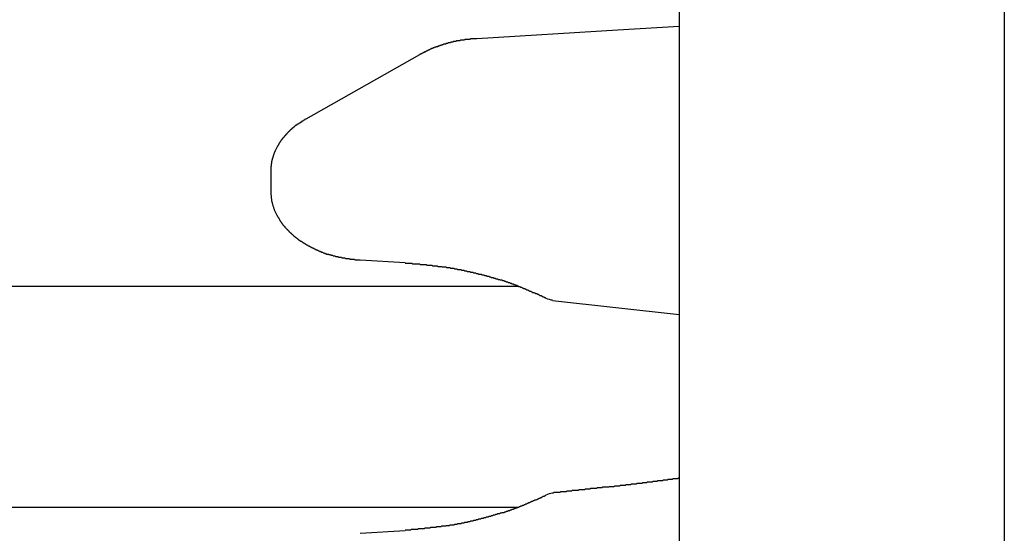
# Model space of a CAD drawing. Extents: x 0 to 990, y 0 to 1595.
# Drawn here: x 260 to 275, y 1131 to 1139 of the extents above; entities that cross this region are included whole.
import ezdxf

# ---------------------------------------------------------------- set-up
doc = ezdxf.new("R2010")
doc.units = 0
doc.layers.get('0').update_dxf_attribs({"linetype": 'CONTINUOUS'})
doc.layers.add('YKK_12', color=2, linetype='CONTINUOUS')
doc.layers.add('YKK_13', color=4, linetype='CONTINUOUS')

msp = doc.modelspace()

# ---------------------------------------------------------------- linework, layer by layer
for points in [[(266.871, 1138.31, 0), (266.866, 1138.31, 0), (266.862, 1138.31, 0), (266.857, 1138.31, 0), (266.852, 1138.31, 0), (266.847, 1138.31, 0), (266.843, 1138.31, 0), (266.838, 1138.31, 0), (266.833, 1138.31, 0), (266.828, 1138.31, 0), (266.824, 1138.31, 0), (266.819, 1138.31, 0), (266.814, 1138.31, 0), (266.809, 1138.31, 0), (266.805, 1138.31, 0), (266.8, 1138.31, 0), (266.795, 1138.31, 0), (266.79, 1138.31, 0), (266.786, 1138.31, 0), (266.781, 1138.31, 0), (266.776, 1138.31, 0), (266.771, 1138.3, 0), (266.767, 1138.3, 0), (266.762, 1138.3, 0), (266.757, 1138.3, 0), (266.752, 1138.3, 0), (266.748, 1138.3, 0), (266.743, 1138.3, 0), (266.738, 1138.3, 0), (266.733, 1138.3, 0), (266.729, 1138.3, 0), (266.724, 1138.3, 0), (266.719, 1138.3, 0), (266.714, 1138.3, 0), (266.71, 1138.3, 0), (266.705, 1138.3, 0), (266.7, 1138.3, 0), (266.695, 1138.3, 0), (266.691, 1138.3, 0), (266.686, 1138.29, 0), (266.681, 1138.29, 0), (266.677, 1138.29, 0), (266.672, 1138.29, 0), (266.667, 1138.29, 0), (266.662, 1138.29, 0), (266.658, 1138.29, 0), (266.653, 1138.29, 0), (266.648, 1138.29, 0), (266.643, 1138.29, 0), (266.639, 1138.29, 0), (266.634, 1138.29, 0), (266.629, 1138.29, 0), (266.625, 1138.29, 0), (266.62, 1138.29, 0), (266.615, 1138.28, 0), (266.61, 1138.28, 0), (266.606, 1138.28, 0), (266.601, 1138.28, 0), (266.596, 1138.28, 0), (266.591, 1138.28, 0), (266.587, 1138.28, 0), (266.582, 1138.28, 0), (266.577, 1138.28, 0), (266.573, 1138.28, 0), (266.568, 1138.28, 0), (266.563, 1138.28, 0), (266.558, 1138.27, 0), (266.554, 1138.27, 0), (266.549, 1138.27, 0), (266.544, 1138.27, 0), (266.54, 1138.27, 0), (266.535, 1138.27, 0), (266.53, 1138.27, 0), (266.526, 1138.27, 0), (266.521, 1138.27, 0), (266.516, 1138.27, 0), (266.511, 1138.26, 0), (266.507, 1138.26, 0), (266.502, 1138.26, 0), (266.497, 1138.26, 0), (266.493, 1138.26, 0), (266.488, 1138.26, 0), (266.483, 1138.26, 0), (266.479, 1138.26, 0), (266.474, 1138.26, 0), (266.469, 1138.25, 0), (266.465, 1138.25, 0), (266.46, 1138.25, 0), (266.455, 1138.25, 0), (266.451, 1138.25, 0), (266.446, 1138.25, 0), (266.441, 1138.25, 0), (266.437, 1138.25, 0), (266.432, 1138.25, 0), (266.427, 1138.24, 0), (266.423, 1138.24, 0), (266.418, 1138.24, 0), (266.413, 1138.24, 0), (266.409, 1138.24, 0), (266.404, 1138.24, 0), (266.399, 1138.24, 0), (266.395, 1138.23, 0), (266.39, 1138.23, 0), (266.386, 1138.23, 0), (266.381, 1138.23, 0), (266.376, 1138.23, 0), (266.372, 1138.23, 0), (266.367, 1138.23, 0), (266.362, 1138.23, 0), (266.358, 1138.22, 0), (266.353, 1138.22, 0), (266.349, 1138.22, 0), (266.344, 1138.22, 0), (266.339, 1138.22, 0), (266.335, 1138.22, 0), (266.33, 1138.21, 0), (266.326, 1138.21, 0), (266.321, 1138.21, 0), (266.316, 1138.21, 0), (266.312, 1138.21, 0), (266.307, 1138.21, 0), (266.303, 1138.21, 0), (266.298, 1138.2, 0), (266.294, 1138.2, 0), (266.289, 1138.2, 0), (266.284, 1138.2, 0), (266.28, 1138.2, 0), (266.275, 1138.2, 0), (266.271, 1138.19, 0), (266.266, 1138.19, 0), (266.262, 1138.19, 0), (266.257, 1138.19, 0), (266.253, 1138.19, 0), (266.248, 1138.19, 0), (266.244, 1138.18, 0), (266.239, 1138.18, 0), (266.235, 1138.18, 0), (266.23, 1138.18, 0), (266.226, 1138.18, 0), (266.221, 1138.17, 0), (266.217, 1138.17, 0), (266.212, 1138.17, 0), (266.208, 1138.17, 0), (266.203, 1138.17, 0), (266.199, 1138.16, 0), (266.194, 1138.16, 0), (266.19, 1138.16, 0), (266.185, 1138.16, 0), (266.181, 1138.16, 0), (266.176, 1138.16, 0), (266.172, 1138.15, 0), (266.168, 1138.15, 0), (266.163, 1138.15, 0), (266.159, 1138.15, 0), (266.154, 1138.15, 0), (266.15, 1138.14, 0), (266.145, 1138.14, 0), (266.141, 1138.14, 0), (266.136, 1138.14, 0), (266.132, 1138.13, 0), (266.128, 1138.13, 0), (266.123, 1138.13, 0), (266.119, 1138.13, 0), (266.114, 1138.13, 0), (266.11, 1138.12, 0), (266.105, 1138.12, 0), (266.101, 1138.12, 0), (266.097, 1138.12, 0), (266.092, 1138.12, 0), (266.088, 1138.11, 0), (266.083, 1138.11, 0), (266.079, 1138.11, 0), (266.075, 1138.11, 0), (266.07, 1138.11, 0), (266.066, 1138.1, 0), (266.061, 1138.1, 0), (266.057, 1138.1, 0), (266.053, 1138.1, 0), (266.048, 1138.09, 0), (266.044, 1138.09, 0), (266.039, 1138.09, 0), (266.035, 1138.09, 0), (266.031, 1138.09, 0), (266.026, 1138.08, 0), (266.022, 1138.08, 0), (266.017, 1138.08, 0), (266.013, 1138.08, 0), (266.009, 1138.07, 0), (266.004, 1138.07, 0), (266, 1138.07, 0), (265.995, 1138.07, 0), (265.991, 1138.07, 0)], [(264.243, 1137.08, 0), (264.24, 1137.07, 0), (264.237, 1137.07, 0), (264.234, 1137.07, 0), (264.23, 1137.07, 0), (264.227, 1137.07, 0), (264.224, 1137.06, 0), (264.221, 1137.06, 0), (264.217, 1137.06, 0), (264.214, 1137.06, 0), (264.211, 1137.06, 0), (264.208, 1137.05, 0), (264.204, 1137.05, 0), (264.201, 1137.05, 0), (264.198, 1137.05, 0), (264.195, 1137.05, 0), (264.191, 1137.04, 0), (264.188, 1137.04, 0), (264.185, 1137.04, 0), (264.182, 1137.04, 0), (264.178, 1137.04, 0), (264.175, 1137.03, 0), (264.172, 1137.03, 0), (264.169, 1137.03, 0), (264.165, 1137.03, 0), (264.162, 1137.03, 0), (264.159, 1137.02, 0), (264.156, 1137.02, 0), (264.152, 1137.02, 0), (264.149, 1137.02, 0), (264.146, 1137.01, 0), (264.143, 1137.01, 0), (264.14, 1137.01, 0), (264.136, 1137.01, 0), (264.133, 1137.01, 0), (264.13, 1137, 0), (264.127, 1137, 0), (264.124, 1137, 0), (264.121, 1137, 0), (264.117, 1137, 0), (264.114, 1136.99, 0), (264.111, 1136.99, 0), (264.108, 1136.99, 0), (264.105, 1136.99, 0), (264.102, 1136.98, 0), (264.099, 1136.98, 0), (264.095, 1136.98, 0), (264.092, 1136.98, 0), (264.089, 1136.98, 0), (264.086, 1136.97, 0), (264.083, 1136.97, 0), (264.08, 1136.97, 0), (264.077, 1136.97, 0), (264.074, 1136.96, 0), (264.071, 1136.96, 0), (264.068, 1136.96, 0), (264.065, 1136.96, 0), (264.061, 1136.95, 0), (264.058, 1136.95, 0), (264.055, 1136.95, 0), (264.052, 1136.95, 0), (264.049, 1136.94, 0), (264.046, 1136.94, 0), (264.043, 1136.94, 0), (264.04, 1136.94, 0), (264.037, 1136.93, 0), (264.034, 1136.93, 0), (264.031, 1136.93, 0), (264.028, 1136.93, 0), (264.025, 1136.92, 0), (264.022, 1136.92, 0), (264.02, 1136.92, 0), (264.017, 1136.92, 0), (264.014, 1136.91, 0), (264.011, 1136.91, 0), (264.008, 1136.91, 0), (264.005, 1136.91, 0), (264.002, 1136.9, 0), (263.999, 1136.9, 0), (263.996, 1136.9, 0), (263.993, 1136.89, 0), (263.991, 1136.89, 0), (263.988, 1136.89, 0), (263.985, 1136.89, 0), (263.982, 1136.88, 0), (263.979, 1136.88, 0), (263.976, 1136.88, 0), (263.974, 1136.88, 0), (263.971, 1136.87, 0), (263.968, 1136.87, 0), (263.965, 1136.87, 0), (263.962, 1136.86, 0), (263.96, 1136.86, 0), (263.957, 1136.86, 0), (263.954, 1136.86, 0), (263.951, 1136.85, 0), (263.949, 1136.85, 0), (263.946, 1136.85, 0), (263.943, 1136.84, 0), (263.941, 1136.84, 0), (263.938, 1136.84, 0), (263.935, 1136.84, 0), (263.933, 1136.83, 0), (263.93, 1136.83, 0), (263.927, 1136.83, 0), (263.925, 1136.82, 0), (263.922, 1136.82, 0), (263.919, 1136.82, 0), (263.917, 1136.81, 0), (263.914, 1136.81, 0), (263.912, 1136.81, 0), (263.909, 1136.81, 0), (263.907, 1136.8, 0), (263.904, 1136.8, 0), (263.902, 1136.8, 0), (263.899, 1136.79, 0), (263.896, 1136.79, 0), (263.894, 1136.79, 0), (263.891, 1136.78, 0), (263.889, 1136.78, 0), (263.887, 1136.78, 0), (263.884, 1136.77, 0), (263.882, 1136.77, 0), (263.879, 1136.77, 0), (263.877, 1136.76, 0), (263.874, 1136.76, 0), (263.872, 1136.76, 0), (263.87, 1136.76, 0), (263.867, 1136.75, 0), (263.865, 1136.75, 0), (263.863, 1136.75, 0), (263.86, 1136.74, 0), (263.858, 1136.74, 0), (263.856, 1136.74, 0), (263.853, 1136.73, 0), (263.851, 1136.73, 0), (263.849, 1136.73, 0), (263.846, 1136.72, 0), (263.844, 1136.72, 0), (263.842, 1136.72, 0), (263.84, 1136.71, 0), (263.838, 1136.71, 0), (263.835, 1136.71, 0), (263.833, 1136.7, 0), (263.831, 1136.7, 0), (263.829, 1136.7, 0), (263.827, 1136.69, 0), (263.825, 1136.69, 0), (263.823, 1136.69, 0), (263.82, 1136.68, 0), (263.818, 1136.68, 0), (263.816, 1136.67, 0), (263.814, 1136.67, 0), (263.812, 1136.67, 0), (263.81, 1136.66, 0), (263.808, 1136.66, 0), (263.806, 1136.66, 0), (263.804, 1136.65, 0), (263.802, 1136.65, 0), (263.8, 1136.65, 0), (263.798, 1136.64, 0), (263.796, 1136.64, 0), (263.795, 1136.64, 0), (263.793, 1136.63, 0), (263.791, 1136.63, 0), (263.789, 1136.63, 0), (263.787, 1136.62, 0), (263.785, 1136.62, 0), (263.783, 1136.61, 0), (263.782, 1136.61, 0), (263.78, 1136.61, 0), (263.778, 1136.6, 0), (263.776, 1136.6, 0), (263.775, 1136.6, 0), (263.773, 1136.59, 0), (263.771, 1136.59, 0), (263.77, 1136.58, 0), (263.768, 1136.58, 0), (263.766, 1136.58, 0), (263.765, 1136.57, 0), (263.763, 1136.57, 0), (263.761, 1136.57, 0), (263.76, 1136.56, 0), (263.758, 1136.56, 0), (263.757, 1136.55, 0), (263.755, 1136.55, 0), (263.754, 1136.55, 0), (263.752, 1136.54, 0), (263.751, 1136.54, 0), (263.749, 1136.54, 0), (263.748, 1136.53, 0), (263.747, 1136.53, 0), (263.745, 1136.52, 0), (263.744, 1136.52, 0), (263.743, 1136.52, 0), (263.741, 1136.51, 0), (263.74, 1136.51, 0), (263.739, 1136.5, 0), (263.737, 1136.5, 0), (263.736, 1136.5, 0), (263.735, 1136.49, 0), (263.734, 1136.49, 0), (263.733, 1136.48, 0), (263.731, 1136.48, 0), (263.73, 1136.48, 0), (263.729, 1136.47, 0), (263.728, 1136.47, 0), (263.727, 1136.47, 0), (263.726, 1136.46, 0), (263.725, 1136.46, 0), (263.724, 1136.45, 0), (263.723, 1136.45, 0), (263.722, 1136.45, 0), (263.721, 1136.44, 0), (263.72, 1136.44, 0), (263.719, 1136.43, 0), (263.718, 1136.43, 0), (263.717, 1136.43, 0), (263.717, 1136.42, 0), (263.716, 1136.42, 0), (263.715, 1136.41, 0), (263.714, 1136.41, 0), (263.714, 1136.4, 0), (263.713, 1136.4, 0), (263.712, 1136.4, 0), (263.712, 1136.39, 0), (263.711, 1136.39, 0), (263.71, 1136.38, 0), (263.71, 1136.38, 0), (263.709, 1136.38, 0), (263.709, 1136.37, 0), (263.708, 1136.37, 0), (263.708, 1136.36, 0), (263.707, 1136.36, 0), (263.707, 1136.36, 0), (263.707, 1136.35, 0), (263.706, 1136.35, 0), (263.706, 1136.34, 0), (263.706, 1136.34, 0), (263.705, 1136.34, 0), (263.705, 1136.33, 0), (263.705, 1136.33, 0), (263.704, 1136.32, 0), (263.704, 1136.32, 0), (263.704, 1136.32, 0), (263.704, 1136.31, 0), (263.703, 1136.31, 0), (263.703, 1136.3, 0), (263.703, 1136.3, 0), (263.703, 1136.29, 0), (263.703, 1136.29, 0), (263.702, 1136.29, 0), (263.702, 1136.28, 0), (263.702, 1136.28, 0), (263.702, 1136.27, 0), (263.702, 1136.27, 0)], [(263.702, 1135.97, 0), (263.702, 1135.96, 0), (263.703, 1135.96, 0), (263.703, 1135.95, 0), (263.703, 1135.95, 0), (263.704, 1135.94, 0), (263.704, 1135.93, 0), (263.705, 1135.93, 0), (263.705, 1135.92, 0), (263.706, 1135.91, 0), (263.706, 1135.91, 0), (263.707, 1135.9, 0), (263.707, 1135.89, 0), (263.708, 1135.89, 0), (263.708, 1135.88, 0), (263.709, 1135.88, 0), (263.71, 1135.87, 0), (263.71, 1135.86, 0), (263.711, 1135.86, 0), (263.712, 1135.85, 0), (263.713, 1135.84, 0), (263.714, 1135.84, 0), (263.715, 1135.83, 0), (263.716, 1135.83, 0), (263.717, 1135.82, 0), (263.718, 1135.81, 0), (263.719, 1135.81, 0), (263.721, 1135.8, 0), (263.722, 1135.79, 0), (263.724, 1135.79, 0), (263.725, 1135.78, 0), (263.727, 1135.78, 0), (263.728, 1135.77, 0), (263.73, 1135.76, 0), (263.731, 1135.76, 0), (263.733, 1135.75, 0), (263.735, 1135.75, 0), (263.737, 1135.74, 0), (263.739, 1135.73, 0), (263.741, 1135.73, 0), (263.743, 1135.72, 0), (263.745, 1135.72, 0), (263.747, 1135.71, 0), (263.749, 1135.7, 0), (263.751, 1135.7, 0), (263.754, 1135.69, 0), (263.756, 1135.69, 0), (263.758, 1135.68, 0), (263.761, 1135.67, 0), (263.763, 1135.67, 0), (263.766, 1135.66, 0), (263.768, 1135.66, 0), (263.771, 1135.65, 0), (263.773, 1135.65, 0), (263.776, 1135.64, 0), (263.779, 1135.63, 0), (263.781, 1135.63, 0), (263.784, 1135.62, 0), (263.787, 1135.62, 0), (263.79, 1135.61, 0), (263.793, 1135.61, 0), (263.796, 1135.6, 0), (263.799, 1135.59, 0), (263.802, 1135.59, 0), (263.805, 1135.58, 0), (263.808, 1135.58, 0), (263.811, 1135.57, 0), (263.814, 1135.57, 0), (263.817, 1135.56, 0), (263.82, 1135.56, 0), (263.823, 1135.55, 0), (263.827, 1135.55, 0), (263.83, 1135.54, 0), (263.833, 1135.54, 0), (263.836, 1135.53, 0), (263.84, 1135.52, 0), (263.843, 1135.52, 0), (263.847, 1135.51, 0), (263.85, 1135.51, 0), (263.854, 1135.5, 0), (263.857, 1135.5, 0), (263.861, 1135.49, 0), (263.864, 1135.49, 0), (263.868, 1135.48, 0), (263.871, 1135.48, 0), (263.875, 1135.47, 0), (263.879, 1135.47, 0), (263.883, 1135.46, 0), (263.886, 1135.46, 0), (263.89, 1135.45, 0), (263.894, 1135.45, 0), (263.898, 1135.44, 0), (263.902, 1135.44, 0), (263.905, 1135.44, 0), (263.909, 1135.43, 0), (263.913, 1135.43, 0), (263.917, 1135.42, 0), (263.921, 1135.42, 0), (263.925, 1135.41, 0), (263.929, 1135.41, 0), (263.933, 1135.4, 0), (263.937, 1135.4, 0), (263.941, 1135.39, 0), (263.945, 1135.39, 0), (263.95, 1135.38, 0), (263.954, 1135.38, 0), (263.958, 1135.38, 0), (263.962, 1135.37, 0), (263.966, 1135.37, 0), (263.971, 1135.36, 0), (263.975, 1135.36, 0), (263.979, 1135.35, 0), (263.983, 1135.35, 0), (263.988, 1135.34, 0), (263.992, 1135.34, 0), (263.996, 1135.34, 0), (264.001, 1135.33, 0), (264.005, 1135.33, 0), (264.01, 1135.32, 0), (264.014, 1135.32, 0), (264.019, 1135.32, 0), (264.023, 1135.31, 0), (264.028, 1135.31, 0), (264.032, 1135.3, 0), (264.037, 1135.3, 0), (264.041, 1135.3, 0), (264.046, 1135.29, 0), (264.05, 1135.29, 0), (264.055, 1135.28, 0), (264.06, 1135.28, 0), (264.064, 1135.28, 0), (264.069, 1135.27, 0), (264.073, 1135.27, 0), (264.078, 1135.26, 0), (264.083, 1135.26, 0), (264.088, 1135.26, 0), (264.092, 1135.25, 0), (264.097, 1135.25, 0), (264.102, 1135.25, 0), (264.107, 1135.24, 0), (264.111, 1135.24, 0), (264.116, 1135.24, 0), (264.121, 1135.23, 0), (264.126, 1135.23, 0), (264.131, 1135.22, 0), (264.135, 1135.22, 0), (264.14, 1135.22, 0), (264.145, 1135.21, 0), (264.15, 1135.21, 0), (264.155, 1135.21, 0), (264.16, 1135.2, 0), (264.165, 1135.2, 0), (264.17, 1135.2, 0), (264.174, 1135.19, 0), (264.179, 1135.19, 0), (264.184, 1135.19, 0), (264.189, 1135.18, 0), (264.194, 1135.18, 0), (264.199, 1135.18, 0), (264.204, 1135.17, 0), (264.209, 1135.17, 0), (264.214, 1135.17, 0), (264.219, 1135.17, 0), (264.224, 1135.16, 0), (264.229, 1135.16, 0), (264.234, 1135.16, 0), (264.24, 1135.15, 0), (264.245, 1135.15, 0), (264.25, 1135.15, 0), (264.255, 1135.14, 0), (264.26, 1135.14, 0), (264.265, 1135.14, 0), (264.27, 1135.14, 0), (264.275, 1135.13, 0), (264.28, 1135.13, 0), (264.285, 1135.13, 0), (264.291, 1135.12, 0), (264.296, 1135.12, 0), (264.301, 1135.12, 0), (264.306, 1135.12, 0), (264.311, 1135.11, 0), (264.317, 1135.11, 0), (264.322, 1135.11, 0), (264.327, 1135.11, 0), (264.332, 1135.1, 0), (264.337, 1135.1, 0), (264.343, 1135.1, 0), (264.348, 1135.09, 0), (264.353, 1135.09, 0), (264.358, 1135.09, 0), (264.364, 1135.09, 0), (264.369, 1135.08, 0), (264.374, 1135.08, 0), (264.379, 1135.08, 0), (264.385, 1135.08, 0), (264.39, 1135.07, 0), (264.395, 1135.07, 0), (264.401, 1135.07, 0), (264.406, 1135.07, 0), (264.411, 1135.06, 0), (264.417, 1135.06, 0), (264.422, 1135.06, 0), (264.427, 1135.06, 0), (264.433, 1135.06, 0), (264.438, 1135.05, 0), (264.443, 1135.05, 0), (264.449, 1135.05, 0), (264.454, 1135.05, 0), (264.459, 1135.04, 0), (264.465, 1135.04, 0), (264.47, 1135.04, 0), (264.475, 1135.04, 0), (264.481, 1135.04, 0), (264.486, 1135.03, 0), (264.492, 1135.03, 0), (264.497, 1135.03, 0), (264.502, 1135.03, 0), (264.508, 1135.02, 0), (264.513, 1135.02, 0), (264.519, 1135.02, 0), (264.524, 1135.02, 0), (264.53, 1135.02, 0), (264.535, 1135.01, 0), (264.54, 1135.01, 0), (264.546, 1135.01, 0), (264.551, 1135.01, 0), (264.557, 1135.01, 0), (264.562, 1135, 0), (264.568, 1135, 0), (264.573, 1135, 0), (264.579, 1135, 0), (264.584, 1135, 0), (264.59, 1135, 0), (264.595, 1134.99, 0), (264.601, 1134.99, 0), (264.606, 1134.99, 0), (264.612, 1134.99, 0), (264.617, 1134.99, 0), (264.623, 1134.99, 0), (264.628, 1134.98, 0), (264.634, 1134.98, 0), (264.639, 1134.98, 0), (264.645, 1134.98, 0), (264.65, 1134.98, 0), (264.656, 1134.98, 0), (264.661, 1134.97, 0), (264.667, 1134.97, 0), (264.672, 1134.97, 0), (264.678, 1134.97, 0), (264.684, 1134.97, 0), (264.689, 1134.97, 0), (264.695, 1134.97, 0), (264.7, 1134.96, 0), (264.706, 1134.96, 0), (264.711, 1134.96, 0), (264.717, 1134.96, 0), (264.722, 1134.96, 0), (264.728, 1134.96, 0), (264.734, 1134.96, 0), (264.739, 1134.96, 0), (264.745, 1134.95, 0), (264.75, 1134.95, 0), (264.756, 1134.95, 0), (264.762, 1134.95, 0), (264.767, 1134.95, 0), (264.773, 1134.95, 0), (264.778, 1134.95, 0), (264.784, 1134.95, 0), (264.79, 1134.95, 0), (264.795, 1134.94, 0), (264.801, 1134.94, 0), (264.806, 1134.94, 0), (264.812, 1134.94, 0), (264.818, 1134.94, 0), (264.823, 1134.94, 0), (264.829, 1134.94, 0), (264.835, 1134.94, 0), (264.84, 1134.94, 0), (264.846, 1134.94, 0), (264.851, 1134.93, 0), (264.857, 1134.93, 0), (264.863, 1134.93, 0), (264.868, 1134.93, 0), (264.874, 1134.93, 0), (264.88, 1134.93, 0), (264.885, 1134.93, 0), (264.891, 1134.93, 0), (264.897, 1134.93, 0), (264.902, 1134.93, 0), (264.908, 1134.93, 0), (264.913, 1134.93, 0), (264.919, 1134.92, 0), (264.925, 1134.92, 0), (264.93, 1134.92, 0), (264.936, 1134.92, 0), (264.942, 1134.92, 0), (264.947, 1134.92, 0), (264.953, 1134.92, 0), (264.959, 1134.92, 0), (264.964, 1134.92, 0), (264.97, 1134.92, 0), (264.976, 1134.92, 0), (264.981, 1134.92, 0), (264.987, 1134.92, 0), (264.993, 1134.92, 0), (264.998, 1134.91, 0), (265.004, 1134.91, 0), (265.01, 1134.91, 0), (265.015, 1134.91, 0), (265.021, 1134.91, 0), (265.027, 1134.91, 0), (265.032, 1134.91, 0), (265.038, 1134.91, 0), (265.044, 1134.91, 0), (265.049, 1134.91, 0), (265.055, 1134.91, 0), (265.061, 1134.91, 0), (265.066, 1134.91, 0), (265.072, 1134.91, 0), (265.078, 1134.91, 0)], [(265.773, 1134.86, 0), (265.783, 1134.86, 0), (265.793, 1134.86, 0), (265.803, 1134.86, 0), (265.813, 1134.86, 0), (265.823, 1134.86, 0), (265.833, 1134.86, 0), (265.843, 1134.86, 0), (265.853, 1134.86, 0), (265.863, 1134.86, 0), (265.873, 1134.86, 0), (265.883, 1134.85, 0), (265.893, 1134.85, 0), (265.903, 1134.85, 0), (265.913, 1134.85, 0), (265.923, 1134.85, 0), (265.933, 1134.85, 0), (265.943, 1134.85, 0), (265.953, 1134.85, 0), (265.962, 1134.85, 0), (265.972, 1134.85, 0), (265.982, 1134.85, 0), (265.992, 1134.85, 0), (266.002, 1134.84, 0), (266.012, 1134.84, 0), (266.022, 1134.84, 0), (266.032, 1134.84, 0), (266.042, 1134.84, 0), (266.052, 1134.84, 0), (266.062, 1134.84, 0), (266.072, 1134.84, 0), (266.082, 1134.84, 0), (266.092, 1134.84, 0), (266.102, 1134.83, 0), (266.112, 1134.83, 0), (266.122, 1134.83, 0), (266.132, 1134.83, 0), (266.142, 1134.83, 0), (266.152, 1134.83, 0), (266.161, 1134.83, 0), (266.171, 1134.83, 0), (266.181, 1134.83, 0), (266.191, 1134.82, 0), (266.201, 1134.82, 0), (266.211, 1134.82, 0), (266.221, 1134.82, 0), (266.231, 1134.82, 0), (266.241, 1134.82, 0), (266.251, 1134.82, 0), (266.261, 1134.82, 0), (266.271, 1134.81, 0), (266.281, 1134.81, 0), (266.29, 1134.81, 0), (266.3, 1134.81, 0), (266.31, 1134.81, 0), (266.32, 1134.81, 0), (266.33, 1134.81, 0), (266.34, 1134.8, 0), (266.35, 1134.8, 0), (266.36, 1134.8, 0), (266.37, 1134.8, 0), (266.38, 1134.8, 0), (266.389, 1134.8, 0), (266.399, 1134.8, 0), (266.409, 1134.79, 0), (266.419, 1134.79, 0), (266.429, 1134.79, 0), (266.439, 1134.79, 0), (266.449, 1134.79, 0), (266.459, 1134.79, 0), (266.469, 1134.78, 0), (266.478, 1134.78, 0), (266.488, 1134.78, 0), (266.498, 1134.78, 0), (266.508, 1134.78, 0), (266.518, 1134.78, 0), (266.528, 1134.77, 0), (266.538, 1134.77, 0), (266.548, 1134.77, 0), (266.557, 1134.77, 0), (266.567, 1134.77, 0), (266.577, 1134.76, 0), (266.587, 1134.76, 0), (266.597, 1134.76, 0), (266.607, 1134.76, 0), (266.616, 1134.76, 0), (266.626, 1134.76, 0), (266.636, 1134.75, 0), (266.646, 1134.75, 0), (266.656, 1134.75, 0), (266.666, 1134.75, 0), (266.676, 1134.75, 0), (266.685, 1134.74, 0), (266.695, 1134.74, 0), (266.705, 1134.74, 0), (266.715, 1134.74, 0), (266.725, 1134.73, 0), (266.734, 1134.73, 0), (266.744, 1134.73, 0), (266.754, 1134.73, 0), (266.764, 1134.73, 0), (266.774, 1134.72, 0), (266.784, 1134.72, 0), (266.793, 1134.72, 0), (266.803, 1134.72, 0), (266.813, 1134.72, 0), (266.823, 1134.71, 0), (266.833, 1134.71, 0), (266.842, 1134.71, 0), (266.852, 1134.71, 0), (266.862, 1134.7, 0), (266.872, 1134.7, 0), (266.881, 1134.7, 0), (266.891, 1134.7, 0), (266.901, 1134.69, 0), (266.911, 1134.69, 0), (266.921, 1134.69, 0), (266.93, 1134.69, 0), (266.94, 1134.69, 0), (266.95, 1134.68, 0), (266.96, 1134.68, 0), (266.969, 1134.68, 0), (266.979, 1134.68, 0), (266.989, 1134.67, 0), (266.999, 1134.67, 0), (267.008, 1134.67, 0), (267.018, 1134.67, 0), (267.028, 1134.66, 0), (267.038, 1134.66, 0), (267.047, 1134.66, 0), (267.057, 1134.66, 0), (267.067, 1134.65, 0), (267.076, 1134.65, 0), (267.086, 1134.65, 0), (267.096, 1134.64, 0), (267.106, 1134.64, 0), (267.115, 1134.64, 0), (267.125, 1134.64, 0), (267.135, 1134.63, 0), (267.144, 1134.63, 0), (267.154, 1134.63, 0), (267.164, 1134.62, 0), (267.173, 1134.62, 0), (267.183, 1134.62, 0), (267.193, 1134.62, 0), (267.202, 1134.61, 0), (267.212, 1134.61, 0), (267.222, 1134.61, 0), (267.231, 1134.6, 0), (267.241, 1134.6, 0), (267.25, 1134.6, 0), (267.26, 1134.6, 0), (267.27, 1134.59, 0), (267.279, 1134.59, 0), (267.289, 1134.59, 0), (267.298, 1134.58, 0), (267.308, 1134.58, 0), (267.318, 1134.58, 0), (267.327, 1134.57, 0), (267.337, 1134.57, 0), (267.346, 1134.57, 0), (267.356, 1134.56, 0), (267.365, 1134.56, 0), (267.375, 1134.56, 0), (267.384, 1134.55, 0), (267.394, 1134.55, 0), (267.403, 1134.55, 0), (267.413, 1134.54, 0), (267.422, 1134.54, 0), (267.432, 1134.54, 0), (267.441, 1134.53, 0), (267.451, 1134.53, 0), (267.46, 1134.53, 0), (267.47, 1134.52, 0), (267.479, 1134.52, 0), (267.489, 1134.52, 0), (267.498, 1134.51, 0), (267.508, 1134.51, 0), (267.517, 1134.5, 0), (267.526, 1134.5, 0), (267.536, 1134.5, 0), (267.545, 1134.49, 0), (267.555, 1134.49, 0), (267.564, 1134.49, 0), (267.573, 1134.48, 0), (267.583, 1134.48, 0), (267.592, 1134.47, 0), (267.601, 1134.47, 0), (267.611, 1134.47, 0), (267.62, 1134.46, 0), (267.63, 1134.46, 0), (267.639, 1134.45, 0), (267.648, 1134.45, 0), (267.658, 1134.45, 0), (267.667, 1134.44, 0), (267.676, 1134.44, 0), (267.685, 1134.43, 0), (267.695, 1134.43, 0), (267.704, 1134.43, 0), (267.713, 1134.42, 0), (267.723, 1134.42, 0), (267.732, 1134.41, 0), (267.741, 1134.41, 0), (267.751, 1134.41, 0), (267.76, 1134.4, 0), (267.769, 1134.4, 0), (267.778, 1134.39, 0), (267.788, 1134.39, 0), (267.797, 1134.39, 0), (267.806, 1134.38, 0), (267.816, 1134.38, 0), (267.825, 1134.37, 0), (267.834, 1134.37, 0), (267.843, 1134.36, 0), (267.853, 1134.36, 0), (267.862, 1134.36, 0), (267.871, 1134.35, 0), (267.88, 1134.35, 0), (267.89, 1134.34, 0), (267.899, 1134.34, 0), (267.908, 1134.34, 0), (267.917, 1134.33, 0), (267.927, 1134.33, 0), (267.936, 1134.32, 0)], [(269.988, 1131.55, 0), (269.975, 1131.55, 0), (269.963, 1131.54, 0), (269.951, 1131.54, 0), (269.939, 1131.54, 0), (269.926, 1131.54, 0), (269.914, 1131.54, 0), (269.902, 1131.54, 0), (269.89, 1131.54, 0), (269.877, 1131.53, 0), (269.865, 1131.53, 0), (269.853, 1131.53, 0), (269.841, 1131.53, 0), (269.828, 1131.53, 0), (269.816, 1131.53, 0), (269.804, 1131.52, 0), (269.792, 1131.52, 0), (269.779, 1131.52, 0), (269.767, 1131.52, 0), (269.755, 1131.52, 0), (269.743, 1131.52, 0), (269.73, 1131.51, 0), (269.718, 1131.51, 0), (269.706, 1131.51, 0), (269.694, 1131.51, 0), (269.681, 1131.51, 0), (269.669, 1131.51, 0), (269.657, 1131.51, 0), (269.645, 1131.5, 0), (269.632, 1131.5, 0), (269.62, 1131.5, 0), (269.608, 1131.5, 0), (269.596, 1131.5, 0), (269.583, 1131.5, 0), (269.571, 1131.49, 0), (269.559, 1131.49, 0), (269.547, 1131.49, 0), (269.534, 1131.49, 0), (269.522, 1131.49, 0), (269.51, 1131.49, 0), (269.498, 1131.49, 0), (269.485, 1131.48, 0), (269.473, 1131.48, 0), (269.461, 1131.48, 0), (269.449, 1131.48, 0), (269.436, 1131.48, 0), (269.424, 1131.48, 0), (269.412, 1131.47, 0), (269.4, 1131.47, 0), (269.387, 1131.47, 0), (269.375, 1131.47, 0), (269.363, 1131.47, 0), (269.351, 1131.47, 0), (269.338, 1131.47, 0), (269.326, 1131.46, 0), (269.314, 1131.46, 0), (269.302, 1131.46, 0), (269.289, 1131.46, 0), (269.277, 1131.46, 0), (269.265, 1131.46, 0), (269.253, 1131.46, 0), (269.24, 1131.45, 0), (269.228, 1131.45, 0), (269.216, 1131.45, 0), (269.203, 1131.45, 0), (269.191, 1131.45, 0), (269.179, 1131.45, 0), (269.167, 1131.45, 0), (269.154, 1131.44, 0), (269.142, 1131.44, 0), (269.13, 1131.44, 0), (269.118, 1131.44, 0), (269.105, 1131.44, 0), (269.093, 1131.44, 0), (269.081, 1131.44, 0), (269.069, 1131.43, 0), (269.056, 1131.43, 0), (269.044, 1131.43, 0), (269.032, 1131.43, 0), (269.019, 1131.43, 0), (269.007, 1131.43, 0), (268.995, 1131.43, 0), (268.983, 1131.42, 0), (268.97, 1131.42, 0), (268.958, 1131.42, 0), (268.946, 1131.42, 0), (268.934, 1131.42, 0), (268.921, 1131.42, 0), (268.909, 1131.42, 0), (268.897, 1131.41, 0), (268.884, 1131.41, 0), (268.872, 1131.41, 0), (268.86, 1131.41, 0), (268.848, 1131.41, 0), (268.835, 1131.41, 0), (268.823, 1131.41, 0), (268.811, 1131.41, 0), (268.799, 1131.4, 0), (268.786, 1131.4, 0), (268.774, 1131.4, 0), (268.762, 1131.4, 0), (268.749, 1131.4, 0), (268.737, 1131.4, 0), (268.725, 1131.4, 0), (268.713, 1131.39, 0), (268.7, 1131.39, 0), (268.688, 1131.39, 0), (268.676, 1131.39, 0), (268.664, 1131.39, 0), (268.651, 1131.39, 0), (268.639, 1131.39, 0), (268.627, 1131.39, 0), (268.614, 1131.38, 0), (268.602, 1131.38, 0), (268.59, 1131.38, 0), (268.578, 1131.38, 0), (268.565, 1131.38, 0), (268.553, 1131.38, 0), (268.541, 1131.38, 0), (268.528, 1131.37, 0), (268.516, 1131.37, 0), (268.504, 1131.37, 0), (268.492, 1131.37, 0), (268.479, 1131.37, 0), (268.467, 1131.37, 0), (268.455, 1131.37, 0), (268.442, 1131.37, 0), (268.43, 1131.36, 0), (268.418, 1131.36, 0), (268.406, 1131.36, 0), (268.393, 1131.36, 0), (268.381, 1131.36, 0), (268.369, 1131.36, 0), (268.357, 1131.36, 0), (268.344, 1131.36, 0), (268.332, 1131.35, 0), (268.32, 1131.35, 0), (268.307, 1131.35, 0), (268.295, 1131.35, 0), (268.283, 1131.35, 0), (268.271, 1131.35, 0), (268.258, 1131.35, 0), (268.246, 1131.34, 0), (268.234, 1131.34, 0), (268.221, 1131.34, 0), (268.209, 1131.34, 0), (268.197, 1131.34, 0), (268.185, 1131.34, 0), (268.172, 1131.34, 0), (268.16, 1131.34, 0), (268.148, 1131.33, 0), (268.135, 1131.33, 0), (268.123, 1131.33, 0), (268.111, 1131.33, 0), (268.099, 1131.33, 0), (268.086, 1131.33, 0), (268.074, 1131.33, 0), (268.062, 1131.33, 0), (268.049, 1131.32, 0), (268.037, 1131.32, 0)], [(267.936, 1131.29, 0), (267.927, 1131.28, 0), (267.918, 1131.28, 0), (267.908, 1131.27, 0), (267.899, 1131.27, 0), (267.89, 1131.27, 0), (267.881, 1131.26, 0), (267.872, 1131.26, 0), (267.862, 1131.25, 0), (267.853, 1131.25, 0), (267.844, 1131.24, 0), (267.835, 1131.24, 0), (267.826, 1131.24, 0), (267.816, 1131.23, 0), (267.807, 1131.23, 0), (267.798, 1131.22, 0), (267.789, 1131.22, 0), (267.779, 1131.21, 0), (267.77, 1131.21, 0), (267.761, 1131.21, 0), (267.752, 1131.2, 0), (267.742, 1131.2, 0), (267.733, 1131.19, 0), (267.724, 1131.19, 0), (267.715, 1131.19, 0), (267.705, 1131.18, 0), (267.696, 1131.18, 0), (267.687, 1131.17, 0), (267.677, 1131.17, 0), (267.668, 1131.17, 0), (267.659, 1131.16, 0), (267.649, 1131.16, 0), (267.64, 1131.15, 0), (267.631, 1131.15, 0), (267.621, 1131.15, 0), (267.612, 1131.14, 0), (267.602, 1131.14, 0), (267.593, 1131.13, 0), (267.584, 1131.13, 0), (267.574, 1131.13, 0), (267.565, 1131.12, 0), (267.555, 1131.12, 0), (267.546, 1131.12, 0), (267.537, 1131.11, 0), (267.527, 1131.11, 0), (267.518, 1131.1, 0), (267.508, 1131.1, 0), (267.499, 1131.1, 0), (267.489, 1131.09, 0), (267.48, 1131.09, 0), (267.47, 1131.09, 0), (267.461, 1131.08, 0), (267.451, 1131.08, 0), (267.442, 1131.08, 0), (267.432, 1131.07, 0), (267.423, 1131.07, 0), (267.413, 1131.07, 0), (267.404, 1131.06, 0), (267.394, 1131.06, 0), (267.384, 1131.06, 0), (267.375, 1131.05, 0), (267.365, 1131.05, 0), (267.356, 1131.05, 0), (267.346, 1131.04, 0), (267.337, 1131.04, 0), (267.327, 1131.04, 0), (267.317, 1131.03, 0), (267.308, 1131.03, 0), (267.298, 1131.03, 0), (267.289, 1131.02, 0), (267.279, 1131.02, 0), (267.269, 1131.02, 0), (267.26, 1131.02, 0), (267.25, 1131.01, 0), (267.241, 1131.01, 0), (267.231, 1131.01, 0), (267.221, 1131, 0), (267.212, 1131, 0), (267.202, 1131, 0), (267.192, 1131, 0), (267.183, 1130.99, 0), (267.173, 1130.99, 0), (267.163, 1130.99, 0), (267.154, 1130.98, 0), (267.144, 1130.98, 0), (267.134, 1130.98, 0), (267.125, 1130.98, 0), (267.115, 1130.97, 0), (267.105, 1130.97, 0), (267.096, 1130.97, 0), (267.086, 1130.96, 0), (267.076, 1130.96, 0), (267.066, 1130.96, 0), (267.057, 1130.96, 0), (267.047, 1130.95, 0), (267.037, 1130.95, 0), (267.028, 1130.95, 0), (267.018, 1130.95, 0), (267.008, 1130.94, 0), (266.998, 1130.94, 0), (266.989, 1130.94, 0), (266.979, 1130.94, 0), (266.969, 1130.93, 0), (266.959, 1130.93, 0), (266.95, 1130.93, 0), (266.94, 1130.93, 0), (266.93, 1130.92, 0), (266.92, 1130.92, 0), (266.911, 1130.92, 0), (266.901, 1130.92, 0), (266.891, 1130.91, 0), (266.881, 1130.91, 0), (266.872, 1130.91, 0), (266.862, 1130.91, 0), (266.852, 1130.9, 0), (266.842, 1130.9, 0), (266.833, 1130.9, 0), (266.823, 1130.9, 0), (266.813, 1130.89, 0), (266.803, 1130.89, 0), (266.793, 1130.89, 0), (266.784, 1130.89, 0), (266.774, 1130.89, 0), (266.764, 1130.88, 0), (266.754, 1130.88, 0), (266.744, 1130.88, 0), (266.735, 1130.88, 0), (266.725, 1130.87, 0), (266.715, 1130.87, 0), (266.705, 1130.87, 0), (266.695, 1130.87, 0), (266.686, 1130.87, 0), (266.676, 1130.86, 0), (266.666, 1130.86, 0), (266.656, 1130.86, 0), (266.646, 1130.86, 0), (266.636, 1130.86, 0), (266.627, 1130.85, 0), (266.617, 1130.85, 0), (266.607, 1130.85, 0), (266.597, 1130.85, 0), (266.587, 1130.85, 0), (266.577, 1130.85, 0), (266.567, 1130.84, 0), (266.558, 1130.84, 0), (266.548, 1130.84, 0), (266.538, 1130.84, 0), (266.528, 1130.84, 0), (266.518, 1130.83, 0), (266.508, 1130.83, 0), (266.498, 1130.83, 0), (266.488, 1130.83, 0), (266.479, 1130.83, 0), (266.469, 1130.83, 0), (266.459, 1130.83, 0), (266.449, 1130.82, 0), (266.439, 1130.82, 0), (266.429, 1130.82, 0), (266.419, 1130.82, 0), (266.409, 1130.82, 0), (266.4, 1130.82, 0), (266.39, 1130.81, 0), (266.38, 1130.81, 0), (266.37, 1130.81, 0), (266.36, 1130.81, 0), (266.35, 1130.81, 0), (266.34, 1130.81, 0), (266.33, 1130.81, 0), (266.32, 1130.8, 0), (266.31, 1130.8, 0), (266.3, 1130.8, 0), (266.291, 1130.8, 0), (266.281, 1130.8, 0), (266.271, 1130.8, 0), (266.261, 1130.8, 0), (266.251, 1130.8, 0), (266.241, 1130.79, 0), (266.231, 1130.79, 0), (266.221, 1130.79, 0), (266.211, 1130.79, 0), (266.201, 1130.79, 0), (266.191, 1130.79, 0), (266.181, 1130.79, 0), (266.171, 1130.79, 0), (266.161, 1130.79, 0), (266.152, 1130.78, 0), (266.142, 1130.78, 0), (266.132, 1130.78, 0), (266.122, 1130.78, 0), (266.112, 1130.78, 0), (266.102, 1130.78, 0), (266.092, 1130.78, 0), (266.082, 1130.78, 0), (266.072, 1130.78, 0), (266.062, 1130.77, 0), (266.052, 1130.77, 0), (266.042, 1130.77, 0), (266.032, 1130.77, 0), (266.022, 1130.77, 0), (266.012, 1130.77, 0), (266.002, 1130.77, 0), (265.992, 1130.77, 0), (265.982, 1130.77, 0), (265.972, 1130.77, 0), (265.962, 1130.76, 0), (265.952, 1130.76, 0), (265.943, 1130.76, 0), (265.933, 1130.76, 0), (265.923, 1130.76, 0), (265.913, 1130.76, 0), (265.903, 1130.76, 0), (265.893, 1130.76, 0), (265.883, 1130.76, 0), (265.873, 1130.76, 0), (265.863, 1130.76, 0), (265.853, 1130.75, 0), (265.843, 1130.75, 0), (265.833, 1130.75, 0), (265.823, 1130.75, 0), (265.813, 1130.75, 0), (265.803, 1130.75, 0), (265.793, 1130.75, 0), (265.783, 1130.75, 0), (265.773, 1130.75, 0)]]:
    msp.add_polyline3d(points)
at = {"layer": 'YKK_12'}
for p, q in [((153.803884, 1134.5052), (267.515067, 1134.5052)), ((153.803884, 1131.1052), (267.518945, 1131.1052))]:
    msp.add_line(p, q, dxfattribs=at)
at = {"layer": 'YKK_13', "linetype": 'Continuous'}
for p, q in [((269.988543, 1155.8052), (269.988543, 1071.8052)), ((274.988543, 1152.8052), (274.988543, 1074.8052)), ((266.871064, 1138.314527), (269.042848, 1138.447359)), ((269.042848, 1138.447359), (269.988543, 1138.5052)), ((265.991078, 1138.065993), (264.243393, 1137.076542)), ((263.70179, 1136.269957), (263.70179, 1135.970621)), ((265.773158, 1134.863024), (265.077728, 1134.905559)), ((268.037086, 1134.286614), (269.988214, 1134.066618)), ((265.077728, 1130.704842), (265.773158, 1130.747376))]:
    msp.add_line(p, q, dxfattribs=at)
for centre, start, end in [((268.070485, 1134.590604), 243.367725, 263.729072), ((268.070485, 1131.019797), 96.270928, 116.632275)]:
    msp.add_arc(centre, 0.3, start, end, dxfattribs=at)

doc.saveas('drawing.dxf')
